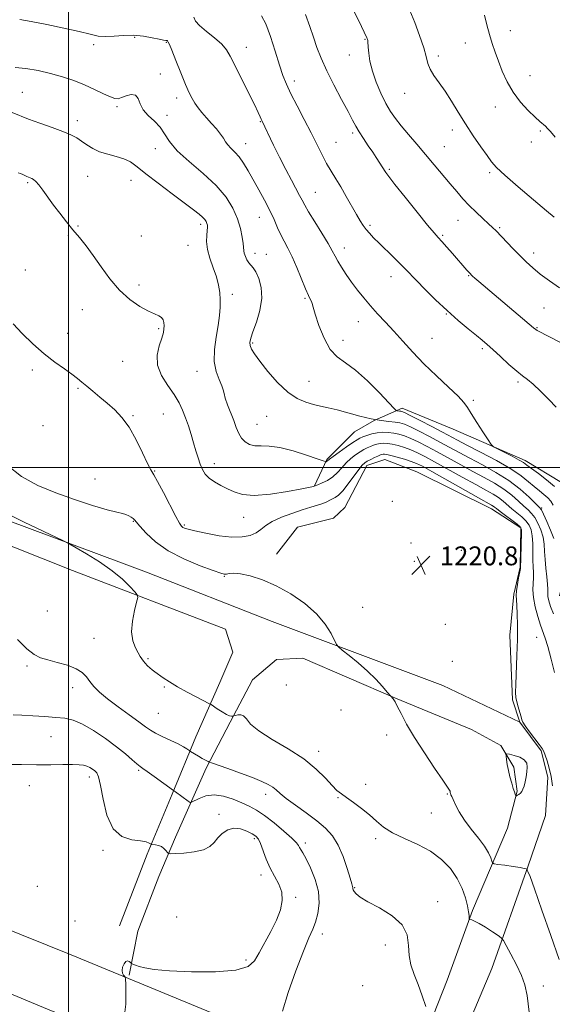
# Model space of a CAD drawing. Extents: x 2074800 to 2077700, y 337300 to 340200.
# Drawn here: x 2076479 to 2076705, y 338772 to 339190 of the extents above; entities that cross this region are included whole.
import ezdxf

# ---------------------------------------------------------------- set-up
doc = ezdxf.new("R2010")
doc.units = 0
doc.header["$MEASUREMENT"] = 0
for name, color, linetype, lineweight in [('32000', 7, 'Continuous', 0), ('DTM HARD BREAKLINE', 7, 'Continuous', 0), ('DTM SPOT ELEVATION', 2, 'Continuous', 13), ('INDEX CONTOUR', 41, 'Continuous', 13), ('INDEX CONTOUR DEPRESSION', 41, 'Continuous', 13), ('INTERMEDIATE CONTOUR', 44, 'Continuous', 0), ('SPOT ELEVATION', 7, 'Continuous', 0)]:
    doc.layers.add(name, color=color, linetype=linetype, lineweight=lineweight)
doc.styles.add('Style-ITALICS', font='ITALICS.shx')

# ---------------------------------------------------------------- blocks, each defined once
blk = doc.blocks.new('SPOT')
at = {"layer": 'SPOT ELEVATION'}
for p, q in [((-3.91, -3.91), (3.82, 3.81)), ((-1.65, 3.77), (1.72, -3.93))]:
    blk.add_line(p, q, dxfattribs=at)

msp = doc.modelspace()

# ---------------------------------------------------------------- linework, layer by layer
at = {"layer": '32000', "flags": 128}
for points in [[(2076500, 337500), (2076500, 340000)], [(2075000, 339000), (2077500, 339000)]]:
    msp.add_lwpolyline(points, dxfattribs=at)
at = {"layer": 'DTM HARD BREAKLINE'}
for points in [[(2076691.39, 338892.06, 1220.13), (2076658.72, 338907.58, 1221.2), (2076586.39, 338934.67, 1222.49), (2076533.12, 338955.62, 1223.63), (2076443.17, 338989.13, 1224.63), (2076372.53, 339017.02, 1225.03), (2076330.49, 339033.34, 1225.29), (2076304.35, 339048.18, 1226.32), (2076283.85, 339057.58, 1227.04), (2076256.84, 339064.99, 1227.99), (2076226.29, 339076.16, 1228.37), (2076189.252, 339092.266, 1227.433)], [(2076187.35, 339079.59, 1227.99), (2076228.09, 339066.03, 1228.84), (2076251.54, 339058, 1228.58), (2076290.28, 339043.63, 1227.39), (2076319.25, 339030.68, 1226.31), (2076350.77, 339015.2, 1226), (2076440.05, 338980.77, 1225.14), (2076501.72, 338956.36, 1224.55), (2076566.61, 338931.43, 1223.27), (2076569.74, 338921.68, 1223.16), (2076564.19, 338908.81, 1223.15), (2076554.01, 338885.74, 1225.29), (2076543.98, 338861.48, 1228.18), (2076533.42, 338836, 1230.35), (2076521.68, 338805.57, 1230.25)], [(2075853.32, 339076.66, 1232.72), (2075852.04, 339065.11, 1232.72), (2075856.52, 339056.8, 1233.22), (2075864.47, 339052.55, 1233.21), (2075956.27, 339015.85, 1235.66), (2076055.33, 338976.23, 1235.93), (2076141.21, 338941.37, 1236.18), (2076212.3, 338909.8, 1236.27), (2076262.37, 338889.39, 1236.26), (2076318.9, 338867.53, 1235.29), (2076396.31, 338835.45, 1233.82), (2076501.16, 338793.32, 1230.72), (2076585.43, 338758.59, 1228.08), (2076643.98, 338735.4, 1226.05), (2076752.52, 338690.8, 1219.98)], [(2076604.39, 338992.26, 1217.98), (2076609.61, 339003.48, 1215.8), (2076621.25, 339015.12, 1214.69), (2076629.66, 339019.95, 1214), (2076641.58, 339025.18, 1211.46), (2076663.15, 339016.23, 1210.5), (2076693.68, 339003.06, 1209.58), (2076709.08, 338993.71, 1209.13), (2076713.16, 338984.04, 1209.78), (2076712.88, 338965.92, 1211.6), (2076708.33, 338945.63, 1214.4)], [(2075832.01, 339019.6, 1232.56), (2075836.56, 339022.31, 1232.7), (2075868.59, 339010.4, 1233.65), (2075890.89, 339009.85, 1233.91), (2075976.5, 338974.32, 1235.4), (2076057.13, 338941.72, 1235.84), (2076136.95, 338910.46, 1236.4), (2076268.3, 338861.48, 1236.11), (2076402.91, 338807.02, 1233.44), (2076491.08, 338770.29, 1231.07), (2076690.57, 338689.72, 1223.36), (2076775.94, 338654.14, 1218.55)], [(2076659.39, 338736.09, 1225.79), (2076664.72, 338752.36, 1226.43), (2076679.62, 338787.55, 1224.86), (2076694.99, 338831.05, 1221.9), (2076702.3, 338852.35, 1220.74), (2076703.34, 338868.72, 1220.34), (2076700.51, 338879.78, 1220.2), (2076691.39, 338892.06, 1220.13), (2076688.32, 338901.48, 1220.14), (2076687.16, 338928.91, 1220.48), (2076688.83, 338946.28, 1220.19), (2076691.53, 338957.75, 1220.09), (2076691.82, 338974.49, 1220.18), (2076679.44, 338982.47, 1220.66), (2076647.77, 338998.16, 1221.55), (2076634.15, 339003.37, 1221.05), (2076626.49, 339000.93, 1220.59), (2076617.27, 338983.14, 1221.39), (2076612.39, 338978.58, 1221.69), (2076597.19, 338974.72, 1221.65), (2076588.19, 338963.22, 1221.65)], [(2076525.67, 338784.72, 1229.87), (2076529.45, 338803.34, 1230.36), (2076538.28, 338826.53, 1230.43), (2076545.42, 338843.29, 1229.68), (2076558.37, 338872.52, 1226.28), (2076568.56, 338891.98, 1224.14), (2076578.09, 338909.95, 1223.19), (2076588.21, 338918.57, 1223.02), (2076599.45, 338919.17, 1222.72), (2076638.74, 338902.12, 1221.96), (2076670.91, 338888.92, 1220.74), (2076683.39, 338882.17, 1220.13), (2076688.93, 338872.97, 1219.78), (2076690.32, 338862.81, 1219.9), (2076686.26, 338847, 1220.63), (2076671.33, 338812.14, 1223.82), (2076660.66, 338782.52, 1225.21), (2076648.78, 338752.49, 1226.56), (2076641.5, 338738.53, 1226.09)]]:
    msp.add_polyline3d(points, dxfattribs=at)
at = {"layer": 'DTM SPOT ELEVATION'}
for p in [(2076687.44, 339185.33, 1199.2), (2076510.68, 339179.38, 1212.4), (2076528.06, 339182.45, 1212.4), (2076541.42, 339180.41, 1212.1), (2076625.71, 339181.62, 1204.1), (2076668.3, 339180.18, 1200.9), (2076575.36, 339178.29, 1209.3), (2076619.18, 339175.01, 1204.7), (2076656.94, 339174.65, 1201.6), (2076538.88, 339166.93, 1213.8), (2076695.78, 339166.23, 1199.1), (2076595.81, 339164.03, 1207.5), (2076480.47, 339159.19, 1215.1), (2076642.6, 339158.82, 1202.8), (2076545.85, 339156.74, 1212.5), (2076520.61, 339153.12, 1214.2), (2076541.72, 339149.46, 1213.75), (2076681.04, 339152.92, 1200.7), (2076503.73, 339147.1, 1215.5), (2076581.3, 339146.76, 1210.1), (2076620.5, 339141.95, 1206.3), (2076662.82, 339143.17, 1202.5), (2076700.16, 339142.76, 1200.2), (2076575.12, 339137.39, 1211.3), (2076613.4, 339137.99, 1207.1), (2076696.31, 339138.12, 1200.3), (2076536.88, 339135.29, 1214.5), (2076659.36, 339136.15, 1203.1), (2076636.09, 339126.5, 1205.8), (2076678.58, 339125.13, 1202.3), (2076482.72, 339120.84, 1218.2), (2076508.16, 339123.61, 1216.9), (2076526.47, 339121.91, 1216.8), (2076604.65, 339116.75, 1209.1), (2076580.98, 339106.11, 1212.8), (2076665.27, 339104.82, 1204.8), (2076504.03, 339102.45, 1217.8), (2076556.03, 339103.21, 1216.41), (2076627.9, 339102.73, 1207.7), (2076682.95, 339101.75, 1203.8), (2076499.91, 339098.53, 1218.2), (2076530.88, 339098.28, 1217.1), (2076658.66, 339098.52, 1205.8), (2076550.62, 339094.33, 1216.87), (2076579.04, 339090.87, 1213.4), (2076617.04, 339093.15, 1209.4), (2076697.35, 339091.03, 1203.5), (2076583.91, 339090.47, 1213.2), (2076481.62, 339083.77, 1219.4), (2076636.76, 339081.04, 1208.7), (2076669.67, 339081.48, 1206.1), (2076529.92, 339077.46, 1217.6), (2076569.47, 339073.56, 1215.6), (2076600.25, 339071.73, 1212.2), (2076505.85, 339066.96, 1218.7), (2076701.71, 339067.7, 1204.9), (2076622.94, 339061.84, 1210.7), (2076660.27, 339065.12, 1208.1), (2076538.24, 339058.95, 1218.2), (2076698.66, 339059.34, 1205.9), (2076499.59, 339056.96, 1219.3), (2076616.38, 339054.02, 1211.2), (2076654.22, 339054.8, 1209.2), (2076578.15, 339052.89, 1213.8), (2076675.51, 339050.48, 1208.3), (2076522.96, 339045.07, 1218.8), (2076484.68, 339041.37, 1220.4), (2076554.54, 339040.88, 1216.7), (2076602.05, 339036.66, 1213.2), (2076503.96, 339033.61, 1220.2), (2076690.65, 339036.31, 1208.3), (2076671.75, 339028.54, 1209.8), (2076527.33, 339021.97, 1219.83), (2076540.25, 339022.68, 1218.9), (2076583.99, 339021.69, 1214.9), (2076489.11, 339017.81, 1221.2), (2076579.88, 339018.28, 1215.1), (2076561.87, 339001.67, 1217.4), (2076511.2, 338995.22, 1221.49), (2076536.49, 338998.6, 1219.9), (2076637.36, 338985.68, 1220.6), (2076700.74, 338982.84, 1213.8), (2076574.34, 338978.89, 1218.7), (2076527.44, 338977.17, 1222.11), (2076549.11, 338975.63, 1219.8), (2076645.27, 338967.98, 1220.8), (2076666.61, 338964.93, 1220.4), (2076646.73, 338960.18, 1220.9), (2076566.14, 338953.83, 1222.1), (2076624.79, 338940.73, 1221.6), (2076490.94, 338939.13, 1224.8), (2076659.84, 338933.54, 1220.8), (2076698.63, 338928, 1218.9), (2076510.82, 338927.56, 1225.1), (2076482.38, 338915.78, 1226.3), (2076533.74, 338919.01, 1223.8), (2076662.79, 338917.86, 1220.9), (2076592.46, 338907.74, 1223.6), (2076501.72, 338906.68, 1226.6), (2076540.6, 338906.91, 1224.2), (2076538.11, 338895.81, 1224.9), (2076615.58, 338897.21, 1222.9), (2076634.93, 338886.52, 1222.5), (2076492.63, 338885.87, 1228.9), (2076606.07, 338879.57, 1223.5), (2076529.7, 338871.6, 1228.2), (2076508.82, 338868.79, 1230.5), (2076625.99, 338865.67, 1223.6), (2076483.44, 338865.09, 1230.8), (2076583.59, 338861.36, 1226.5), (2076660.73, 338861.59, 1222.1), (2076614.29, 338859.96, 1224.1), (2076563.79, 338852.91, 1229.8), (2076653.94, 338853.45, 1222.9), (2076578.76, 338842.61, 1230.3), (2076600.43, 338840.73, 1227.6), (2076630.3, 338842.63, 1224.3), (2076514.64, 338837.59, 1230.3), (2076581.65, 338827.14, 1230.5), (2076486.78, 338822.37, 1230.9), (2076621.42, 338821.86, 1225.9), (2076596.35, 338817.66, 1229.8), (2076656.6, 338815.88, 1225.6), (2076502.75, 338807.63, 1230.7), (2076545.9, 338809.38, 1230.7), (2076607.71, 338802.09, 1227.4), (2076634.39, 338797.47, 1226.4), (2076575.34, 338791.1, 1230.4), (2076624.81, 338780.21, 1227.5), (2076701.41, 338780.13, 1223.5)]:
    msp.add_point(p, dxfattribs=at)
at = {"layer": 'INDEX CONTOUR'}
for points in [[(2076706.161, 338991.96, 1210), (2076702.814, 338994.837, 1210), (2076699.301, 338997.535, 1210), (2076694.481, 339001.091, 1210), (2076693.028, 339002.094, 1210), (2076691.114, 339003.206, 1210), (2076688.157, 339004.776, 1210), (2076684.795, 339006.507, 1210), (2076681.975, 339007.94, 1210), (2076680.34, 339008.834, 1210), (2076679.309, 339009.818, 1210), (2076678.001, 339011.731, 1210), (2076675.8, 339015.098, 1210), (2076673.169, 339019.171, 1210), (2076670.838, 339022.883, 1210), (2076669.252, 339025.508, 1210), (2076667.716, 339027.664, 1210), (2076665.25, 339030.313, 1210), (2076661.181, 339034.162, 1210), (2076656.067, 339038.907, 1210), (2076650.773, 339043.992, 1210), (2076645.996, 339048.94, 1210), (2076641.766, 339053.587, 1210), (2076637.945, 339057.849, 1210), (2076634.416, 339061.682, 1210), (2076631.132, 339065.205, 1210), (2076628.068, 339068.582, 1210), (2076625.202, 339071.945, 1210), (2076622.529, 339075.307, 1210), (2076620.045, 339078.653, 1210), (2076617.768, 339081.937, 1210), (2076615.791, 339084.99, 1210), (2076614.223, 339087.611, 1210), (2076613.067, 339089.755, 1210), (2076611.885, 339091.998, 1210), (2076610.129, 339095.075, 1210), (2076607.472, 339099.414, 1210), (2076604.458, 339104.239, 1210), (2076601.848, 339108.469, 1210), (2076600.183, 339111.346, 1210), (2076599.106, 339113.397, 1210), (2076598.038, 339115.47, 1210), (2076594.517, 339121.937, 1210), (2076592.134, 339126.449, 1210), (2076589.51, 339131.656, 1210), (2076586.976, 339136.834, 1210), (2076581.994, 339147.209, 1210), (2076581.727, 339147.811, 1210), (2076581.322, 339148.752, 1210), (2076580.475, 339150.591, 1210), (2076578.832, 339153.968, 1210), (2076573.2, 339165.201, 1210), (2076570.509, 339170.638, 1210), (2076568.633, 339174.481, 1210), (2076567.049, 339177.188, 1210), (2076564.98, 339179.577, 1210), (2076561.926, 339182.267, 1210), (2076558.505, 339185.054, 1210), (2076555.615, 339187.531, 1210), (2076553.923, 339189.435, 1210), (2076553.186, 339191.081, 1210)], [(2076706.465, 339140.117, 1200), (2076704.421, 339142.51, 1200), (2076703.195, 339143.902, 1200), (2076702.318, 339144.778, 1200), (2076699.972, 339146.761, 1200), (2076697.908, 339148.613, 1200), (2076695.013, 339151.419, 1200), (2076691.71, 339155.032, 1200), (2076688.56, 339159.201, 1200), (2076686, 339163.67, 1200), (2076683.987, 339168.166, 1200), (2076682.347, 339172.412, 1200), (2076680.931, 339176.232, 1200), (2076679.669, 339179.869, 1200), (2076678.508, 339183.666, 1200), (2076677.413, 339187.822, 1200), (2076676.404, 339191.918, 1200)], [(2076705.256, 338865.042, 1220), (2076704.671, 338868.919, 1220), (2076703.87, 338872.541, 1220), (2076702.982, 338875.653, 1220), (2076702.198, 338878.023, 1220), (2076701.609, 338879.571, 1220), (2076700.915, 338880.84, 1220), (2076699.708, 338882.525, 1220), (2076695.547, 338887.972, 1220), (2076693.709, 338890.442, 1220), (2076692.712, 338891.962, 1220), (2076692.283, 338892.99, 1220), (2076691.967, 338894.225, 1220), (2076691.42, 338896.162, 1220), (2076690.739, 338898.483, 1220), (2076690.133, 338900.664, 1220), (2076689.768, 338902.435, 1220), (2076689.643, 338904.554, 1220), (2076689.715, 338908.032, 1220), (2076690.191, 338920.258, 1220), (2076690.389, 338927.099, 1220), (2076690.443, 338933.088, 1220), (2076690.366, 338937.94, 1220), (2076690.201, 338941.54, 1220), (2076690.004, 338943.925, 1220), (2076689.89, 338945.719, 1220), (2076689.991, 338947.697, 1220), (2076690.385, 338950.383, 1220), (2076690.923, 338953.301, 1220), (2076691.402, 338955.721, 1220), (2076691.669, 338957.207, 1220), (2076691.782, 338958.476, 1220), (2076691.847, 338960.536, 1220), (2076692.062, 338968.126, 1220), (2076692.146, 338971.634, 1220), (2076692.1, 338973.701, 1220), (2076691.618, 338974.852, 1220), (2076690.339, 338975.953, 1220), (2076688.089, 338977.642, 1220), (2076685.416, 338979.632, 1220), (2076683.053, 338981.407, 1220), (2076681.548, 338982.576, 1220), (2076680.712, 338983.248, 1220), (2076680.171, 338983.66, 1220), (2076679.454, 338984.101, 1220), (2076673.957, 338987.174, 1220), (2076654.152, 338998.292, 1220), (2076650.089, 339000.533, 1220), (2076647.58, 339001.774, 1220), (2076645.362, 339002.616, 1220), (2076642.499, 339003.529, 1220), (2076639.374, 339004.454, 1220), (2076636.692, 339005.197, 1220), (2076634.982, 339005.615, 1220), (2076634.04, 339005.761, 1220), (2076633.485, 339005.738, 1220), (2076632.967, 339005.618, 1220), (2076632.281, 339005.363, 1220), (2076631.255, 339004.905, 1220), (2076629.803, 339004.214, 1220), (2076628.178, 339003.413, 1220), (2076626.716, 339002.658, 1220), (2076625.624, 339001.999, 1220), (2076624.587, 339001.034, 1220), (2076623.162, 338999.253, 1220), (2076618.616, 338993.05, 1220), (2076616.315, 338990.149, 1220), (2076614.532, 338988.325, 1220), (2076613.174, 338987.342, 1220), (2076610.901, 338986.14, 1220), (2076609.588, 338985.481, 1220), (2076607.905, 338984.785, 1220), (2076605.676, 338984.048, 1220), (2076602.789, 338983.175, 1220), (2076599.144, 338982.048, 1220), (2076594.782, 338980.592, 1220), (2076590.296, 338978.907, 1220), (2076586.418, 338977.133, 1220), (2076583.65, 338975.402, 1220), (2076581.579, 338973.795, 1220), (2076579.565, 338972.383, 1220), (2076577.033, 338971.254, 1220), (2076573.69, 338970.566, 1220), (2076569.309, 338970.492, 1220), (2076563.885, 338971.112, 1220), (2076558.296, 338972.126, 1220), (2076553.641, 338973.138, 1220), (2076550.731, 338973.843, 1220), (2076549.223, 338974.296, 1220), (2076548.487, 338974.64, 1220), (2076547.928, 338975.122, 1220), (2076547.089, 338976.394, 1220), (2076545.548, 338979.211, 1220), (2076540.228, 338989.427, 1220), (2076537.743, 338994.112, 1220), (2076536.13, 338996.964, 1220), (2076534.958, 338998.997, 1220), (2076533.559, 339001.735, 1220), (2076531.429, 339006.248, 1220), (2076528.709, 339011.777, 1220), (2076525.701, 339017.106, 1220), (2076522.651, 339021.296, 1220), (2076519.581, 339024.536, 1220), (2076516.455, 339027.292, 1220), (2076513.284, 339029.926, 1220), (2076510.283, 339032.387, 1220), (2076507.713, 339034.518, 1220), (2076505.697, 339036.244, 1220), (2076503.8, 339037.819, 1220), (2076501.455, 339039.58, 1220), (2076498.222, 339041.822, 1220), (2076494.21, 339044.677, 1220), (2076489.66, 339048.241, 1220), (2076484.864, 339052.49, 1220), (2076480.315, 339056.942, 1220), (2076476.551, 339060.999, 1220)], [(2076523.714, 338767.895, 1230), (2076524.28, 338772.439, 1230), (2076524.369, 338777.123, 1230), (2076524.26, 338780.891, 1230), (2076524.164, 338782.985, 1230), (2076524.037, 338783.847, 1230), (2076523.773, 338784.213, 1230), (2076523.321, 338784.708, 1230), (2076522.875, 338785.499, 1230), (2076522.689, 338786.64, 1230), (2076522.943, 338788.104, 1230), (2076523.538, 338789.541, 1230), (2076524.302, 338790.518, 1230), (2076525.079, 338790.74, 1230), (2076525.767, 338790.45, 1230), (2076526.278, 338790.025, 1230), (2076526.569, 338789.762, 1230), (2076526.765, 338789.62, 1230), (2076527.034, 338789.48, 1230), (2076527.544, 338789.24, 1230), (2076528.468, 338788.875, 1230), (2076529.98, 338788.379, 1230), (2076532.368, 338787.766, 1230), (2076536.383, 338787.118, 1230), (2076542.889, 338786.536, 1230), (2076552.194, 338786.145, 1230), (2076562.381, 338786.157, 1230), (2076570.971, 338786.805, 1230), (2076576.172, 338788.296, 1230), (2076578.922, 338790.71, 1230), (2076580.843, 338794.094, 1230), (2076585.82, 338803.218, 1230), (2076588.199, 338808.026, 1230), (2076589.879, 338812.414, 1230), (2076590.676, 338816.365, 1230), (2076590.472, 338819.961, 1230), (2076589.254, 338823.309, 1230), (2076585.478, 338830.117, 1230), (2076583.833, 338833.908, 1230), (2076581.45, 338840.53, 1230), (2076580.531, 338842.428, 1230), (2076579.465, 338843.607, 1230), (2076577.919, 338844.592, 1230), (2076575.672, 338845.74, 1230), (2076572.963, 338846.721, 1230), (2076570.147, 338847.032, 1230), (2076567.529, 338846.318, 1230), (2076565.226, 338844.819, 1230), (2076563.308, 338842.922, 1230), (2076561.719, 338840.982, 1230), (2076559.91, 338839.223, 1230), (2076557.206, 338837.838, 1230), (2076553.239, 338836.962, 1230), (2076548.863, 338836.495, 1230), (2076545.238, 338836.28, 1230), (2076543.206, 338836.204, 1230), (2076542.347, 338836.325, 1230), (2076541.926, 338836.751, 1230), (2076541.334, 338837.523, 1230), (2076540.474, 338838.442, 1230), (2076539.375, 338839.247, 1230), (2076538.102, 338839.741, 1230), (2076536.859, 338839.974, 1230), (2076535.334, 338840.105, 1230), (2076535.037, 338840.192, 1230), (2076534.738, 338840.391, 1230), (2076534.155, 338840.748, 1230), (2076532.894, 338841.193, 1230), (2076530.529, 338841.623, 1230), (2076526.874, 338842.124, 1230), (2076522.67, 338843.523, 1230), (2076518.89, 338846.832, 1230), (2076516.278, 338852.576, 1230), (2076514.655, 338859.337, 1230), (2076513.611, 338865.209, 1230), (2076512.782, 338868.763, 1230), (2076512.007, 338870.477, 1230), (2076511.168, 338871.31, 1230), (2076510.177, 338872.037, 1230), (2076509.044, 338872.74, 1230), (2076507.806, 338873.32, 1230), (2076506.42, 338873.706, 1230), (2076504.532, 338873.918, 1230), (2076501.71, 338874, 1230), (2076497.638, 338873.998, 1230), (2076492.467, 338873.968, 1230), (2076486.464, 338873.966, 1230), (2076480.001, 338874.026, 1230), (2076473.862, 338874.1, 1230)]]:
    msp.add_polyline3d(points, dxfattribs=at)
at = {"layer": 'INDEX CONTOUR DEPRESSION'}
msp.add_polyline3d([(2076686.574, 338871.511, 1220), (2076686.086, 338874.024, 1220), (2076685.769, 338876.112, 1220), (2076685.582, 338877.609, 1220), (2076685.547, 338878.4, 1220), (2076685.924, 338878.601, 1220), (2076687.039, 338878.385, 1220), (2076689.04, 338877.886, 1220), (2076691.38, 338877.113, 1220), (2076693.337, 338876.034, 1220), (2076694.364, 338874.631, 1220), (2076694.62, 338872.933, 1220), (2076694.44, 338870.982, 1220), (2076694.108, 338868.852, 1220), (2076693.7, 338866.749, 1220), (2076693.242, 338864.913, 1220), (2076692.754, 338863.526, 1220), (2076692.234, 338862.538, 1220), (2076691.671, 338861.844, 1220), (2076691.075, 338861.346, 1220), (2076690.52, 338861.007, 1220), (2076690.094, 338860.798, 1220), (2076689.857, 338860.703, 1220), (2076689.737, 338860.754, 1220), (2076689.632, 338860.996, 1220), (2076689.45, 338861.495, 1220), (2076689.138, 338862.412, 1220), (2076688.653, 338863.925, 1220), (2076687.985, 338866.133, 1220), (2076687.245, 338868.776, 1220), (2076686.574, 338871.511, 1220)], dxfattribs=at)
at = {"layer": 'INTERMEDIATE CONTOUR'}
for points in [[(2076706.858, 339025.671, 1208), (2076703.7, 339028.951, 1208), (2076700.236, 339032.432, 1208), (2076697.095, 339035.404, 1208), (2076694.694, 339037.407, 1208), (2076692.586, 339038.985, 1208), (2076690.112, 339040.929, 1208), (2076686.838, 339043.78, 1208), (2076683.235, 339047.061, 1208), (2076679.997, 339050.041, 1208), (2076677.582, 339052.219, 1208), (2076675.495, 339054.011, 1208), (2076673, 339056.059, 1208), (2076669.541, 339058.876, 1208), (2076665.278, 339062.442, 1208), (2076660.549, 339066.603, 1208), (2076655.715, 339071.14, 1208), (2076651.223, 339075.56, 1208), (2076647.546, 339079.305, 1208), (2076642.918, 339084.163, 1208), (2076640.727, 339086.403, 1208), (2076637.869, 339089.215, 1208), (2076631.71, 339095.198, 1208), (2076629.384, 339097.524, 1208), (2076627.627, 339099.39, 1208), (2076626.235, 339101.02, 1208), (2076625.007, 339102.657, 1208), (2076623.716, 339104.641, 1208), (2076622.131, 339107.329, 1208), (2076617.802, 339115.016, 1208), (2076615.483, 339119.028, 1208), (2076613.345, 339122.546, 1208), (2076611.364, 339125.771, 1208), (2076609.458, 339129.058, 1208), (2076607.533, 339132.729, 1208), (2076605.418, 339136.971, 1208), (2076602.927, 339141.937, 1208), (2076599.985, 339147.628, 1208), (2076596.96, 339153.429, 1208), (2076594.33, 339158.575, 1208), (2076592.42, 339162.606, 1208), (2076590.946, 339166.298, 1208), (2076589.47, 339170.735, 1208), (2076587.666, 339176.589, 1208), (2076585.656, 339182.881, 1208), (2076583.673, 339188.216, 1208), (2076581.86, 339191.616, 1208)], [(2076708.988, 339052.902, 1206), (2076698.762, 339058.215, 1206), (2076698.166, 339058.595, 1206), (2076697.286, 339059.304, 1206), (2076674.043, 339078.93, 1206), (2076672.316, 339080.415, 1206), (2076671.388, 339081.241, 1206), (2076669.906, 339082.704, 1206), (2076669.515, 339083.12, 1206), (2076668.929, 339083.77, 1206), (2076662.821, 339090.802, 1206), (2076660.418, 339093.548, 1206), (2076658.337, 339095.897, 1206), (2076656.812, 339097.588, 1206), (2076655.13, 339099.516, 1206), (2076652.344, 339102.861, 1206), (2076647.897, 339108.32, 1206), (2076642.791, 339114.655, 1206), (2076638.42, 339120.144, 1206), (2076635.822, 339123.496, 1206), (2076634.624, 339125.151, 1206), (2076630.529, 339131.533, 1206), (2076629.067, 339133.731, 1206), (2076627.167, 339136.526, 1206), (2076625.114, 339139.568, 1206), (2076623.281, 339142.402, 1206), (2076621.883, 339144.791, 1206), (2076620.516, 339147.368, 1206), (2076618.622, 339150.984, 1206), (2076615.841, 339156.186, 1206), (2076612.607, 339162.303, 1206), (2076609.555, 339168.36, 1206), (2076607.173, 339173.611, 1206), (2076605.357, 339178.22, 1206), (2076603.857, 339182.582, 1206), (2076602.387, 339187.092, 1206), (2076600.531, 339192.16, 1206)], [(2076708.249, 339076.315, 1204), (2076703.997, 339079.241, 1204), (2076700.137, 339082.119, 1204), (2076696.957, 339084.718, 1204), (2076694.2, 339087.219, 1204), (2076691.468, 339089.909, 1204), (2076688.499, 339092.952, 1204), (2076681.343, 339100.405, 1204), (2076679.886, 339101.845, 1204), (2076678.163, 339103.46, 1204), (2076675.766, 339105.67, 1204), (2076672.918, 339108.34, 1204), (2076670.003, 339111.201, 1204), (2076667.299, 339114.064, 1204), (2076664.663, 339117.064, 1204), (2076661.848, 339120.418, 1204), (2076655.172, 339128.488, 1204), (2076651.483, 339132.865, 1204), (2076647.74, 339137.197, 1204), (2076644.188, 339141.283, 1204), (2076641.102, 339144.923, 1204), (2076638.652, 339148.041, 1204), (2076636.611, 339151.057, 1204), (2076634.649, 339154.514, 1204), (2076632.547, 339158.778, 1204), (2076630.516, 339163.507, 1204), (2076628.879, 339168.181, 1204), (2076627.863, 339172.339, 1204), (2076627.352, 339175.766, 1204), (2076627.134, 339178.309, 1204), (2076626.964, 339180.767, 1204), (2076626.905, 339181.258, 1204), (2076626.817, 339181.641, 1204), (2076626.704, 339181.979, 1204), (2076626.577, 339182.284, 1204), (2076623.086, 339189.497, 1204), (2076620.91, 339193.957, 1204)], [(2076706.006, 339106.245, 1202), (2076702.759, 339108.959, 1202), (2076697.245, 339113.604, 1202), (2076690.781, 339119.109, 1202), (2076685.142, 339124.025, 1202), (2076681.608, 339127.337, 1202), (2076679.476, 339129.746, 1202), (2076677.548, 339132.387, 1202), (2076674.896, 339136.121, 1202), (2076671.686, 339140.737, 1202), (2076668.352, 339145.752, 1202), (2076665.252, 339150.731, 1202), (2076662.393, 339155.428, 1202), (2076659.709, 339159.648, 1202), (2076657.179, 339163.25, 1202), (2076654.985, 339166.316, 1202), (2076653.356, 339168.986, 1202), (2076652.395, 339171.477, 1202), (2076651.679, 339174.318, 1202), (2076650.659, 339178.124, 1202), (2076648.95, 339183.226, 1202), (2076646.836, 339188.853, 1202), (2076644.769, 339193.959, 1202)], [(2076705.595, 338984.07, 1212), (2076704.558, 338985.786, 1212), (2076703.308, 338987.16, 1212), (2076701.682, 338988.563, 1212), (2076699.734, 338990.123, 1212), (2076697.573, 338991.909, 1212), (2076695.186, 338993.998, 1212), (2076692.069, 338996.489, 1212), (2076687.594, 338999.494, 1212), (2076681.476, 339003.004, 1212), (2076674.796, 339006.551, 1212), (2076668.975, 339009.554, 1212), (2076664.98, 339011.634, 1212), (2076658.619, 339015.015, 1212), (2076654.068, 339017.403, 1212), (2076649.113, 339019.98, 1212), (2076644.978, 339022.111, 1212), (2076642.562, 339023.325, 1212), (2076641.458, 339023.814, 1212), (2076640.934, 339023.935, 1212), (2076640.402, 339023.985, 1212), (2076639.398, 339024.049, 1212), (2076639.034, 339024.187, 1212), (2076638.127, 339025.066, 1212), (2076635.901, 339027.438, 1212), (2076631.881, 339031.698, 1212), (2076626.81, 339036.811, 1212), (2076621.732, 339041.381, 1212), (2076617.475, 339044.468, 1212), (2076613.998, 339046.943, 1212), (2076611.04, 339050.13, 1212), (2076608.417, 339054.902, 1212), (2076606.225, 339060.331, 1212), (2076604.638, 339065.039, 1212), (2076603.743, 339068, 1212), (2076603.305, 339069.585, 1212), (2076603.003, 339070.516, 1212), (2076602.554, 339071.486, 1212), (2076601.789, 339073.065, 1212), (2076600.574, 339075.795, 1212), (2076596.831, 339084.838, 1212), (2076594.82, 339089.448, 1212), (2076593.045, 339093.065, 1212), (2076591.487, 339095.979, 1212), (2076590.065, 339098.729, 1212), (2076588.684, 339101.772, 1212), (2076587.18, 339105.219, 1212), (2076585.37, 339109.099, 1212), (2076583.153, 339113.381, 1212), (2076580.718, 339117.804, 1212), (2076576.211, 339125.842, 1212), (2076574.286, 339129.094, 1212), (2076572.438, 339131.759, 1212), (2076570.597, 339133.832, 1212), (2076568.895, 339135.472, 1212), (2076567.517, 339136.878, 1212), (2076566.549, 339138.242, 1212), (2076565.685, 339139.728, 1212), (2076564.518, 339141.494, 1212), (2076562.77, 339143.634, 1212), (2076560.651, 339145.997, 1212), (2076558.499, 339148.368, 1212), (2076556.589, 339150.577, 1212), (2076554.956, 339152.628, 1212), (2076553.575, 339154.571, 1212), (2076552.38, 339156.541, 1212), (2076551.149, 339159.018, 1212), (2076549.619, 339162.571, 1212), (2076547.646, 339167.457, 1212), (2076545.566, 339172.707, 1212), (2076543.831, 339177.041, 1212), (2076542.778, 339179.514, 1212), (2076542.278, 339180.525, 1212), (2076541.984, 339180.966, 1212), (2076541.865, 339181.105, 1212), (2076541.652, 339181.195, 1212), (2076541.223, 339181.241, 1212), (2076540.274, 339181.362, 1212), (2076538.457, 339181.707, 1212), (2076535.545, 339182.345, 1212), (2076531.806, 339183.027, 1212), (2076527.627, 339183.427, 1212), (2076523.374, 339183.331, 1212), (2076519.322, 339183.004, 1212), (2076515.722, 339182.816, 1212), (2076512.618, 339183.076, 1212), (2076509.229, 339183.806, 1212), (2076504.569, 339184.958, 1212), (2076498.059, 339186.442, 1212), (2076490.759, 339187.992, 1212), (2076484.136, 339189.296, 1212), (2076479.325, 339190.131, 1212)], [(2076705.877, 338969.91, 1214), (2076704.521, 338973.456, 1214), (2076702.901, 338977.192, 1214), (2076701.492, 338980.243, 1214), (2076700.579, 338982.042, 1214), (2076699.689, 338983.24, 1214), (2076698.156, 338984.79, 1214), (2076695.454, 338987.402, 1214), (2076691.615, 338990.801, 1214), (2076686.813, 338994.469, 1214), (2076681.289, 338997.962, 1214), (2076675.563, 339001.145, 1214), (2076670.221, 339003.959, 1214), (2076665.671, 339006.391, 1214), (2076657.502, 339010.834, 1214), (2076653.073, 339013.185, 1214), (2076648.73, 339015.428, 1214), (2076645.074, 339017.237, 1214), (2076642.497, 339018.379, 1214), (2076640.541, 339018.996, 1214), (2076638.541, 339019.324, 1214), (2076635.932, 339019.59, 1214), (2076632.575, 339019.992, 1214), (2076628.435, 339020.716, 1214), (2076623.588, 339021.869, 1214), (2076613.912, 339024.463, 1214), (2076610.141, 339025.371, 1214), (2076606.954, 339026.065, 1214), (2076603.902, 339026.752, 1214), (2076600.606, 339027.684, 1214), (2076596.968, 339029.285, 1214), (2076592.965, 339032.022, 1214), (2076588.67, 339036.117, 1214), (2076584.545, 339040.809, 1214), (2076581.153, 339045.092, 1214), (2076578.911, 339048.191, 1214), (2076577.656, 339050.283, 1214), (2076577.081, 339051.774, 1214), (2076576.946, 339053.107, 1214), (2076577.286, 339054.845, 1214), (2076578.203, 339057.584, 1214), (2076579.672, 339061.701, 1214), (2076581.162, 339066.686, 1214), (2076582.017, 339071.803, 1214), (2076581.775, 339076.411, 1214), (2076580.752, 339080.221, 1214), (2076579.462, 339083.03, 1214), (2076578.318, 339084.762, 1214), (2076576.49, 339086.816, 1214), (2076575.696, 339088.099, 1214), (2076575.026, 339089.549, 1214), (2076574.564, 339090.892, 1214), (2076574.352, 339091.979, 1214), (2076574.104, 339094.989, 1214), (2076573.725, 339097.775, 1214), (2076572.972, 339101.386, 1214), (2076571.705, 339105.541, 1214), (2076569.755, 339110.004, 1214), (2076566.831, 339114.722, 1214), (2076562.613, 339119.681, 1214), (2076557.043, 339124.819, 1214), (2076551.118, 339129.848, 1214), (2076546.093, 339134.423, 1214), (2076542.854, 339138.289, 1214), (2076540.779, 339141.536, 1214), (2076538.879, 339144.343, 1214), (2076536.431, 339146.883, 1214), (2076533.806, 339149.314, 1214), (2076531.637, 339151.789, 1214), (2076530.347, 339154.35, 1214), (2076529.49, 339156.591, 1214), (2076528.402, 339157.995, 1214), (2076526.617, 339158.228, 1214), (2076524.472, 339157.682, 1214), (2076522.5, 339156.93, 1214), (2076521.044, 339156.472, 1214), (2076519.673, 339156.519, 1214), (2076517.76, 339157.208, 1214), (2076514.839, 339158.6, 1214), (2076511.072, 339160.437, 1214), (2076506.776, 339162.388, 1214), (2076502.211, 339164.178, 1214), (2076497.411, 339165.772, 1214), (2076492.35, 339167.189, 1214), (2076487.079, 339168.423, 1214), (2076481.946, 339169.322, 1214), (2076477.374, 339169.704, 1214)], [(2076705.686, 338938.028, 1216), (2076704.489, 338941.096, 1216), (2076703.746, 338943.452, 1216), (2076703.375, 338945.273, 1216), (2076703.276, 338946.785, 1216), (2076703.279, 338948.408, 1216), (2076703.196, 338950.608, 1216), (2076702.9, 338953.694, 1216), (2076702.497, 338957.33, 1216), (2076702.158, 338961.016, 1216), (2076701.976, 338964.37, 1216), (2076701.773, 338967.464, 1216), (2076701.3, 338970.484, 1216), (2076700.381, 338973.538, 1216), (2076699.14, 338976.412, 1216), (2076697.774, 338978.813, 1216), (2076696.416, 338980.576, 1216), (2076694.932, 338982.038, 1216), (2076693.122, 338983.663, 1216), (2076690.818, 338985.793, 1216), (2076687.98, 338988.284, 1216), (2076684.599, 338990.866, 1216), (2076680.678, 338993.343, 1216), (2076676.276, 338995.791, 1216), (2076671.466, 338998.364, 1216), (2076666.361, 339001.148, 1216), (2076656.385, 339006.653, 1216), (2076652.079, 339008.968, 1216), (2076648.347, 339010.877, 1216), (2076645.17, 339012.363, 1216), (2076642.498, 339013.429, 1216), (2076640.152, 339014.148, 1216), (2076637.925, 339014.615, 1216), (2076635.646, 339014.896, 1216), (2076633.31, 339014.962, 1216), (2076630.951, 339014.757, 1216), (2076628.63, 339014.264, 1216), (2076626.523, 339013.62, 1216), (2076624.829, 339013.002, 1216), (2076623.617, 339012.497, 1216), (2076622.422, 339011.836, 1216), (2076620.646, 339010.658, 1216), (2076617.928, 339008.765, 1216), (2076614.858, 339006.584, 1216), (2076612.259, 339004.703, 1216), (2076610.745, 339003.562, 1216), (2076609.83, 339002.806, 1216), (2076609.622, 339002.669, 1216), (2076609.257, 339002.5, 1216), (2076609.035, 339002.513, 1216), (2076608.069, 339002.833, 1216), (2076605.532, 339003.734, 1216), (2076600.945, 339005.339, 1216), (2076595.223, 339007.165, 1216), (2076589.631, 339008.58, 1216), (2076585.165, 339009.143, 1216), (2076581.754, 339009.197, 1216), (2076579.059, 339009.277, 1216), (2076576.795, 339009.824, 1216), (2076574.905, 339010.902, 1216), (2076573.388, 339012.479, 1216), (2076572.202, 339014.527, 1216), (2076571.169, 339017.038, 1216), (2076570.072, 339020.01, 1216), (2076567.492, 339026.671, 1216), (2076566.499, 339029.452, 1216), (2076565.969, 339031.393, 1216), (2076565.601, 339032.944, 1216), (2076564.973, 339034.74, 1216), (2076563.832, 339037.31, 1216), (2076562.591, 339040.746, 1216), (2076561.832, 339045.035, 1216), (2076561.959, 339050.066, 1216), (2076562.676, 339055.349, 1216), (2076563.511, 339060.299, 1216), (2076564.081, 339064.475, 1216), (2076564.351, 339068.008, 1216), (2076564.373, 339071.171, 1216), (2076564.172, 339074.229, 1216), (2076563.67, 339077.392, 1216), (2076562.757, 339080.864, 1216), (2076561.419, 339084.748, 1216), (2076560.002, 339088.776, 1216), (2076558.947, 339092.58, 1216), (2076558.565, 339095.853, 1216), (2076558.651, 339098.508, 1216), (2076558.878, 339100.52, 1216), (2076558.973, 339101.903, 1216), (2076558.904, 339102.852, 1216), (2076558.697, 339103.607, 1216), (2076558.353, 339104.374, 1216), (2076557.775, 339105.236, 1216), (2076556.838, 339106.241, 1216), (2076555.367, 339107.495, 1216), (2076552.974, 339109.333, 1216), (2076543.946, 339116.123, 1216), (2076538.078, 339120.582, 1216), (2076532.825, 339124.644, 1216), (2076529.05, 339127.626, 1216), (2076526.234, 339129.643, 1216), (2076523.511, 339131.01, 1216), (2076520.239, 339132.029, 1216), (2076516.651, 339132.948, 1216), (2076513.203, 339134.002, 1216), (2076510.252, 339135.355, 1216), (2076507.753, 339136.891, 1216), (2076505.566, 339138.421, 1216), (2076503.48, 339139.814, 1216), (2076501.019, 339141.163, 1216), (2076497.632, 339142.619, 1216), (2076493.016, 339144.279, 1216), (2076487.837, 339146.048, 1216), (2076483.004, 339147.778, 1216), (2076476.023, 339150.609, 1216)], [(2076706.158, 338913.029, 1218), (2076704.679, 338918.789, 1218), (2076703.256, 338924.039, 1218), (2076702.13, 338927.709, 1218), (2076700.193, 338933.197, 1218), (2076699.04, 338936.812, 1218), (2076697.936, 338940.902, 1218), (2076697.182, 338944.827, 1218), (2076696.98, 338948.093, 1218), (2076697.12, 338950.793, 1218), (2076697.299, 338953.165, 1218), (2076697.286, 338955.451, 1218), (2076697.139, 338957.903, 1218), (2076697.002, 338960.776, 1218), (2076696.918, 338967.795, 1218), (2076696.723, 338971.059, 1218), (2076696.24, 338973.619, 1218), (2076695.379, 338975.632, 1218), (2076694.057, 338977.384, 1218), (2076692.252, 338979.109, 1218), (2076690.174, 338980.835, 1218), (2076688.087, 338982.535, 1218), (2076684.346, 338985.766, 1218), (2076682.385, 338987.262, 1218), (2076680.066, 338988.721, 1218), (2076676.989, 338990.437, 1218), (2076672.712, 338992.769, 1218), (2076667.052, 338995.904, 1218), (2076655.269, 339002.473, 1218), (2076651.083, 339004.75, 1218), (2076647.963, 339006.325, 1218), (2076645.265, 339007.49, 1218), (2076642.498, 339008.479, 1218), (2076639.763, 339009.3, 1218), (2076637.31, 339009.906, 1218), (2076635.315, 339010.256, 1218), (2076633.675, 339010.362, 1218), (2076632.218, 339010.248, 1218), (2076630.799, 339009.942, 1218), (2076629.402, 339009.491, 1218), (2076628.042, 339008.954, 1218), (2076626.71, 339008.356, 1218), (2076625.3, 339007.624, 1218), (2076623.681, 339006.658, 1218), (2076621.776, 339005.382, 1218), (2076619.723, 339003.809, 1218), (2076617.711, 339001.978, 1218), (2076615.865, 338999.955, 1218), (2076614.048, 338997.917, 1218), (2076612.055, 338996.069, 1218), (2076609.786, 338994.582, 1218), (2076607.565, 338993.478, 1218), (2076605.82, 338992.748, 1218), (2076604.232, 338992.122, 1218), (2076603.882, 338992.029, 1218), (2076602.466, 338991.729, 1218), (2076598.998, 338991.045, 1218), (2076592.951, 338989.921, 1218), (2076585.632, 338988.789, 1218), (2076578.808, 338988.207, 1218), (2076573.818, 338988.572, 1218), (2076570.291, 338989.652, 1218), (2076567.433, 338991.057, 1218), (2076564.624, 338992.472, 1218), (2076561.953, 338993.909, 1218), (2076559.687, 338995.455, 1218), (2076558.014, 338997.193, 1218), (2076556.8, 338999.186, 1218), (2076555.836, 339001.494, 1218), (2076554.937, 339004.16, 1218), (2076554.026, 339007.168, 1218), (2076553.05, 339010.478, 1218), (2076551.976, 339014.029, 1218), (2076550.827, 339017.646, 1218), (2076549.644, 339021.125, 1218), (2076548.412, 339024.345, 1218), (2076546.903, 339027.517, 1218), (2076544.835, 339030.936, 1218), (2076542.123, 339034.813, 1218), (2076539.462, 339039.04, 1218), (2076537.745, 339043.427, 1218), (2076537.583, 339047.757, 1218), (2076538.451, 339051.713, 1218), (2076539.547, 339054.952, 1218), (2076540.228, 339057.252, 1218), (2076540.496, 339058.87, 1218), (2076540.514, 339060.184, 1218), (2076540.399, 339061.485, 1218), (2076540.075, 339062.709, 1218), (2076539.419, 339063.713, 1218), (2076538.295, 339064.436, 1218), (2076536.509, 339065.195, 1218), (2076533.856, 339066.399, 1218), (2076530.242, 339068.397, 1218), (2076526.024, 339071.31, 1218), (2076521.675, 339075.199, 1218), (2076517.587, 339080.003, 1218), (2076513.847, 339085.171, 1218), (2076510.465, 339090.027, 1218), (2076507.425, 339094.076, 1218), (2076504.606, 339097.548, 1218), (2076501.861, 339100.852, 1218), (2076499.084, 339104.306, 1218), (2076496.328, 339107.864, 1218), (2076493.684, 339111.389, 1218), (2076489.11, 339117.65, 1218), (2076487.364, 339119.916, 1218), (2076486.069, 339121.366, 1218), (2076485.122, 339122.18, 1218), (2076484.386, 339122.62, 1218), (2076483.734, 339122.92, 1218), (2076483.082, 339123.188, 1218), (2076482.358, 339123.505, 1218), (2076480.597, 339124.37, 1218), (2076479.681, 339124.757, 1218), (2076478.667, 339124.991, 1218)], [(2076661.956, 338862.1, 1222), (2076661.925, 338862.274, 1222), (2076661.886, 338862.471, 1222), (2076661.824, 338862.703, 1222), (2076661.631, 338863.116, 1222), (2076660.824, 338864.398, 1222), (2076658.824, 338867.372, 1222), (2076655.309, 338872.524, 1222), (2076650.971, 338878.988, 1222), (2076646.757, 338885.562, 1222), (2076643.433, 338891.224, 1222), (2076641.044, 338895.682, 1222), (2076639.456, 338898.827, 1222), (2076638.517, 338900.647, 1222), (2076638.007, 338901.524, 1222), (2076637.691, 338901.938, 1222), (2076636.669, 338903.029, 1222), (2076635.148, 338904.794, 1222), (2076633.144, 338907.099, 1222), (2076630.295, 338910.193, 1222), (2076626.773, 338913.686, 1222), (2076622.833, 338917.182, 1222), (2076619.065, 338920.285, 1222), (2076616.141, 338922.597, 1222), (2076614.5, 338923.936, 1222), (2076613.636, 338924.987, 1222), (2076611.356, 338929.593, 1222), (2076608.924, 338933.533, 1222), (2076605.238, 338937.955, 1222), (2076600.178, 338942.377, 1222), (2076594.235, 338946.452, 1222), (2076588.055, 338949.87, 1222), (2076582.228, 338952.387, 1222), (2076577.109, 338954.039, 1222), (2076572.997, 338954.926, 1222), (2076570.09, 338955.183, 1222), (2076568.188, 338955.057, 1222), (2076566.994, 338954.827, 1222), (2076566.084, 338954.77, 1222), (2076564.54, 338955.169, 1222), (2076561.317, 338956.302, 1222), (2076555.785, 338958.371, 1222), (2076548.958, 338961.251, 1222), (2076542.262, 338964.736, 1222), (2076536.867, 338968.561, 1222), (2076532.913, 338972.215, 1222), (2076530.284, 338975.126, 1222), (2076528.015, 338977.833, 1222), (2076527.432, 338978.402, 1222), (2076526.636, 338978.988, 1222), (2076525.59, 338979.587, 1222), (2076524.35, 338980.103, 1222), (2076522.834, 338980.512, 1222), (2076520.424, 338981.08, 1222), (2076516.364, 338982.144, 1222), (2076510.189, 338983.954, 1222), (2076502.597, 338986.394, 1222), (2076494.577, 338989.26, 1222), (2076486.973, 338992.444, 1222), (2076480.059, 338996.232, 1222), (2076473.965, 339001.011, 1222)], [(2076695.466, 338769.027, 1224), (2076694.613, 338776.055, 1224), (2076693.621, 338780.62, 1224), (2076692.138, 338784.502, 1224), (2076689.979, 338789.015, 1224), (2076687.603, 338793.617, 1224), (2076685.638, 338797.3, 1224), (2076684.476, 338799.38, 1224), (2076683.584, 338800.462, 1224), (2076682.199, 338801.471, 1224), (2076679.805, 338803.089, 1224), (2076676.888, 338805.007, 1224), (2076674.182, 338806.671, 1224), (2076672.263, 338807.662, 1224), (2076671.079, 338808.1, 1224), (2076670.087, 338808.31, 1224), (2076669.96, 338808.51, 1224), (2076669.93, 338809.007, 1224), (2076669.885, 338809.974, 1224), (2076669.699, 338811.592, 1224), (2076669.243, 338814.046, 1224), (2076668.387, 338817.424, 1224), (2076666.99, 338821.439, 1224), (2076664.91, 338825.709, 1224), (2076662.021, 338829.891, 1224), (2076658.265, 338833.786, 1224), (2076653.602, 338837.237, 1224), (2076648.127, 338840.147, 1224), (2076642.495, 338842.684, 1224), (2076637.49, 338845.074, 1224), (2076633.661, 338847.511, 1224), (2076630.593, 338850.042, 1224), (2076627.635, 338852.678, 1224), (2076624.32, 338855.382, 1224), (2076620.941, 338857.923, 1224), (2076617.982, 338860.024, 1224), (2076615.751, 338861.56, 1224), (2076613.867, 338863.032, 1224), (2076611.772, 338865.092, 1224), (2076608.955, 338868.212, 1224), (2076605.074, 338872.14, 1224), (2076599.829, 338876.439, 1224), (2076593.211, 338880.713, 1224), (2076586.355, 338884.725, 1224), (2076580.69, 338888.277, 1224), (2076577.241, 338891.189, 1224), (2076575.434, 338893.356, 1224), (2076574.292, 338894.692, 1224), (2076573.051, 338895.189, 1224), (2076571.781, 338895.128, 1224), (2076570.763, 338894.868, 1224), (2076570.189, 338894.698, 1224), (2076569.894, 338894.624, 1224), (2076569.627, 338894.584, 1224), (2076569.155, 338894.56, 1224), (2076568.319, 338894.721, 1224), (2076566.981, 338895.286, 1224), (2076565.107, 338896.364, 1224), (2076563.094, 338897.658, 1224), (2076560.439, 338899.433, 1224), (2076559.451, 338899.991, 1224), (2076554.428, 338902.553, 1224), (2076550.37, 338904.682, 1224), (2076546.282, 338906.949, 1224), (2076542.837, 338909.048, 1224), (2076540.115, 338910.862, 1224), (2076536.55, 338913.388, 1224), (2076535.424, 338914.232, 1224), (2076534.46, 338915.043, 1224), (2076533.497, 338915.972, 1224), (2076532.568, 338916.97, 1224), (2076531.76, 338917.939, 1224), (2076531.108, 338918.845, 1224), (2076530.452, 338919.905, 1224), (2076529.585, 338921.4, 1224), (2076528.415, 338923.575, 1224), (2076527.314, 338926.525, 1224), (2076526.77, 338930.309, 1224), (2076527.106, 338934.823, 1224), (2076527.976, 338939.315, 1224), (2076528.869, 338942.868, 1224), (2076529.329, 338944.888, 1224), (2076529.125, 338946.052, 1224), (2076528.084, 338947.36, 1224), (2076526.044, 338949.59, 1224), (2076522.902, 338952.648, 1224), (2076518.568, 338956.223, 1224), (2076513.165, 338959.967, 1224), (2076507.672, 338963.399, 1224), (2076503.281, 338966.002, 1224), (2076500.552, 338967.566, 1224), (2076497.515, 338969.103, 1224), (2076481.131, 338976.887, 1224), (2076468.745, 338982.912, 1224)], [(2076651.638, 338771.33, 1226), (2076650.081, 338775.936, 1226), (2076648.35, 338780.714, 1226), (2076646.664, 338785.021, 1226), (2076645.276, 338789.007, 1226), (2076644.445, 338793.03, 1226), (2076644.195, 338797.337, 1226), (2076643.609, 338801.76, 1226), (2076641.536, 338806.021, 1226), (2076637.272, 338809.875, 1226), (2076631.915, 338813.189, 1226), (2076627.01, 338815.857, 1226), (2076623.756, 338817.821, 1226), (2076621.973, 338819.198, 1226), (2076621.136, 338820.15, 1226), (2076620.778, 338820.829, 1226), (2076620.667, 338821.336, 1226), (2076620.633, 338821.754, 1226), (2076620.508, 338822.266, 1226), (2076620.146, 338823.427, 1226), (2076619.405, 338825.881, 1226), (2076618.179, 338829.993, 1226), (2076616.499, 338834.998, 1226), (2076614.433, 338839.849, 1226), (2076612.003, 338843.763, 1226), (2076609.037, 338847.013, 1226), (2076605.327, 338850.134, 1226), (2076600.833, 338853.501, 1226), (2076596.224, 338856.836, 1226), (2076592.341, 338859.698, 1226), (2076589.774, 338861.772, 1226), (2076588.096, 338863.242, 1226), (2076586.622, 338864.416, 1226), (2076584.731, 338865.575, 1226), (2076582.01, 338866.883, 1226), (2076578.11, 338868.475, 1226), (2076572.953, 338870.395, 1226), (2076567.541, 338872.328, 1226), (2076560.71, 338874.717, 1226), (2076559.704, 338875.081, 1226), (2076559.276, 338875.265, 1226), (2076558.702, 338875.537, 1226), (2076557.827, 338875.984, 1226), (2076556.633, 338876.647, 1226), (2076555.158, 338877.526, 1226), (2076551.801, 338879.623, 1226), (2076551.409, 338879.882, 1226), (2076550.968, 338880.198, 1226), (2076550.161, 338880.759, 1226), (2076548.754, 338881.614, 1226), (2076546.528, 338882.78, 1226), (2076543.422, 338884.235, 1226), (2076539.992, 338885.809, 1226), (2076536.944, 338887.292, 1226), (2076534.717, 338888.587, 1226), (2076532.668, 338890.038, 1226), (2076529.883, 338892.099, 1226), (2076525.765, 338895.053, 1226), (2076520.986, 338898.499, 1226), (2076516.532, 338901.866, 1226), (2076513.17, 338904.709, 1226), (2076510.785, 338907.088, 1226), (2076509.042, 338909.194, 1226), (2076507.566, 338911.176, 1226), (2076505.826, 338913.024, 1226), (2076503.252, 338914.696, 1226), (2076499.51, 338916.151, 1226), (2076495.219, 338917.384, 1226), (2076491.234, 338918.397, 1226), (2076488.143, 338919.302, 1226), (2076485.439, 338920.66, 1226), (2076482.351, 338923.14, 1226), (2076478.35, 338927.122, 1226)], [(2076590.717, 338769.383, 1228), (2076593.177, 338777.265, 1228), (2076596.468, 338786.555, 1228), (2076599.644, 338794.876, 1228), (2076601.972, 338800.483, 1228), (2076603.571, 338804.138, 1228), (2076604.773, 338807.237, 1228), (2076605.788, 338810.913, 1228), (2076606.343, 338815.27, 1228), (2076606.04, 338820.152, 1228), (2076604.659, 338825.318, 1228), (2076602.678, 338830.189, 1228), (2076600.752, 338834.099, 1228), (2076599.395, 338836.586, 1228), (2076598.044, 338838.828, 1228), (2076597.601, 338839.632, 1228), (2076596.697, 338840.823, 1228), (2076594.734, 338842.808, 1228), (2076591.356, 338845.8, 1228), (2076587.187, 338849.245, 1228), (2076583.091, 338852.394, 1228), (2076579.696, 338854.693, 1228), (2076576.687, 338856.366, 1228), (2076573.51, 338857.829, 1228), (2076569.773, 338859.352, 1228), (2076565.718, 338860.618, 1228), (2076561.747, 338861.167, 1228), (2076558.225, 338860.71, 1228), (2076555.367, 338859.66, 1228), (2076552.233, 338858.02, 1228), (2076551.556, 338858.002, 1228), (2076550.74, 338858.532, 1228), (2076545.385, 338862.464, 1228), (2076544.559, 338863.027, 1228), (2076536.297, 338868.989, 1228), (2076533.383, 338871.058, 1228), (2076531.536, 338872.333, 1228), (2076530.318, 338873.206, 1228), (2076529.018, 338874.282, 1228), (2076527.028, 338876.05, 1228), (2076524.163, 338878.522, 1228), (2076520.344, 338881.593, 1228), (2076515.619, 338885.077, 1228), (2076510.558, 338888.473, 1228), (2076505.86, 338891.197, 1228), (2076501.987, 338892.834, 1228), (2076498.468, 338893.643, 1228), (2076494.594, 338894.051, 1228), (2076489.896, 338894.407, 1228), (2076484.856, 338894.735, 1228), (2076480.193, 338894.985, 1228), (2076476.473, 338895.143, 1228)], [(2076708.11, 338791.343, 1222), (2076704.589, 338801.508, 1222), (2076700.806, 338812.326, 1222), (2076697.644, 338821.271, 1222), (2076695.757, 338826.473, 1222), (2076694.906, 338828.681, 1222), (2076694.624, 338829.295, 1222), (2076694.512, 338829.499, 1222), (2076694.441, 338829.594, 1222), (2076694.352, 338829.661, 1222), (2076694.116, 338829.775, 1222), (2076693.34, 338829.98, 1222), (2076691.558, 338830.312, 1222), (2076688.555, 338830.781, 1222), (2076685.09, 338831.286, 1222), (2076682.166, 338831.701, 1222), (2076680.524, 338831.971, 1222), (2076679.847, 338832.332, 1222), (2076679.554, 338833.094, 1222), (2076679.114, 338834.512, 1222), (2076678.189, 338836.63, 1222), (2076676.49, 338839.435, 1222), (2076673.879, 338842.862, 1222), (2076670.82, 338846.637, 1222), (2076667.928, 338850.432, 1222), (2076665.697, 338853.938, 1222), (2076664.132, 338856.918, 1222), (2076663.116, 338859.155, 1222), (2076662.53, 338860.516, 1222), (2076662.243, 338861.212, 1222), (2076662.045, 338861.761, 1222), (2076661.956, 338862.1, 1222)]]:
    msp.add_polyline3d(points, dxfattribs=at)

# ---------------------------------------------------------------- block references
at = {"layer": 'SPOT ELEVATION'}
msp.add_blockref('SPOT', (2076649.508, 338958.553, 1220.848), dxfattribs=at)

# ---------------------------------------------------------------- texts
at = {"layer": 'SPOT ELEVATION', "style": 'Style-ITALICS'}
msp.add_text('1220.8', height=8, dxfattribs=at).set_placement((2076657.508, 338958.553, 1220.848))

doc.saveas('drawing.dxf')
